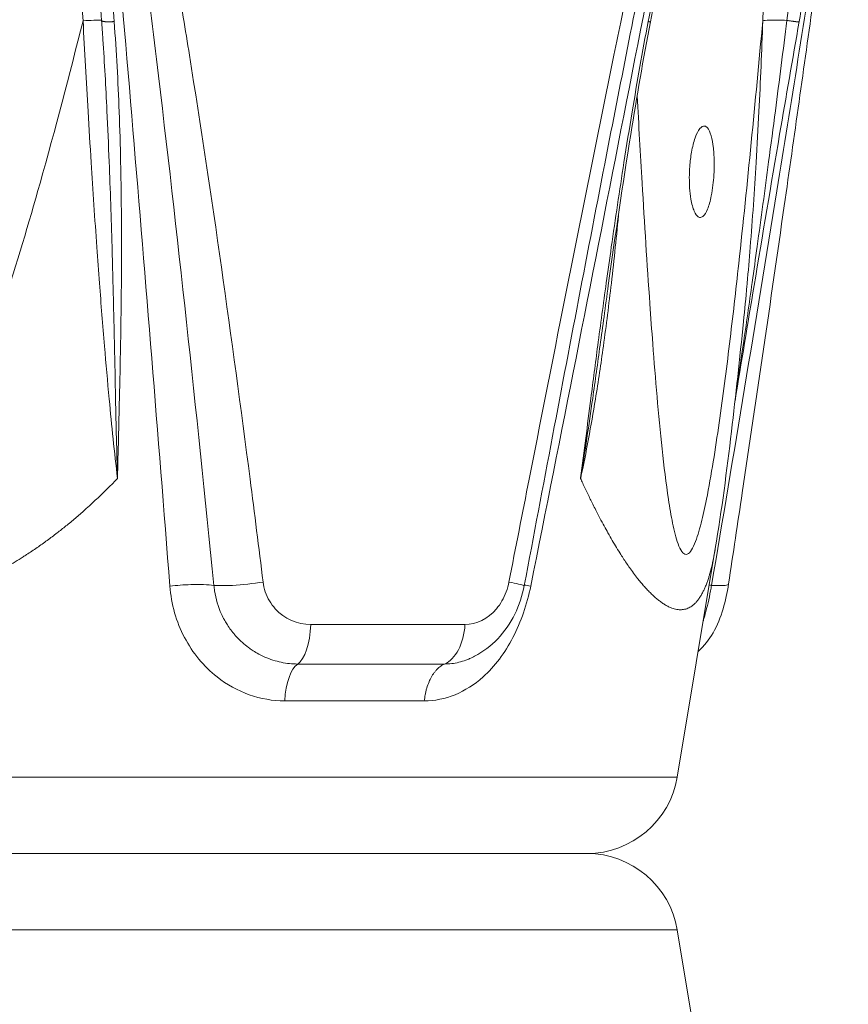
# Model space of a CAD drawing. Units: millimetres. Extents: x 25207 to 48374, y 5915 to 23329.
# Drawn here: x 30360 to 30432, y 6992 to 7078 of the extents above; entities that cross this region are included whole.
import ezdxf

# ---------------------------------------------------------------- set-up
doc = ezdxf.new("R2010")
doc.units = ezdxf.units.MM
doc.header["$MEASUREMENT"] = 0
doc.styles.get("Standard").update_dxf_attribs({"font": 'arial.ttf'})
doc.dimstyles.get("Standard").update_dxf_attribs({"dimtxt": 0.18, "dimasz": 0.18, "dimexe": 0.18, "dimexo": 0.0625, "dimgap": 0.09, "dimtad": 0, "dimtih": 1, "dimtoh": 1, "dimdec": 4, "dimzin": 0, "dimdsep": 46, "dimtxsty": 'Standard', "dimcen": 0.09, "dimadec": 0, "dimazin": 0, "dimtfac": 1, "dimtdec": 4, "dimtofl": 0, "dimtmove": 0, "dimatfit": 3, "dimfxl": 1, "dimtolj": 1, "dimtzin": 0, "dimarcsym": 0})

# ---------------------------------------------------------------- blocks, each defined once
blk = doc.blocks.new('*D8')
at = {"color": 0, "lineweight": -2, "transparency": 16777216}
for p, q in [((26016.612, 10955.164), (26016.612, 10956.344)), ((26196.612, 10956.164), (35249.232, 10956.164)), ((35429.232, 10955.164), (35429.232, 10956.344))]:
    blk.add_line(p, q, dxfattribs=at)
at = {"color": 0, "transparency": 16777216}
for points in [[(26196.612, 10986.164), (26196.612, 10926.164), (26016.612, 10956.164)], [(35249.232, 10986.164), (35249.232, 10926.164), (35429.232, 10956.164)]]:
    blk.add_solid(points, dxfattribs=at)
at = {"layer": 'Defpoints', "color": 0, "transparency": 16777216}
for p in [(35429.232, 10956.164), (26016.612, 6278.147), (35429.232, 6263.145)]:
    blk.add_point(p, dxfattribs=at)
at = {"color": 0, "transparency": 16777216, "insert": (30722.922, 11159.336), "char_height": 300, "attachment_point": 5}
blk.add_mtext('\\A1;945', dxfattribs=at)
blk = doc.blocks.new('*D9')
at = {"color": 0, "lineweight": -2, "transparency": 16777216}
for p, q in [((25607.917, 10615.003), (25606.737, 10615.003)), ((25606.917, 6183.451), (25606.917, 10435.003)), ((25607.917, 6003.451), (25606.737, 6003.451))]:
    blk.add_line(p, q, dxfattribs=at)
at = {"color": 0, "transparency": 16777216}
for points in [[(25576.917, 10435.003), (25636.917, 10435.003), (25606.917, 10615.003)], [(25576.917, 6183.451), (25636.917, 6183.451), (25606.917, 6003.451)]]:
    blk.add_solid(points, dxfattribs=at)
at = {"layer": 'Defpoints', "color": 0, "transparency": 16777216}
for p in [(25606.917, 10615.003), (32156.738, 10615.003), (31229.611, 6003.451)]:
    blk.add_point(p, dxfattribs=at)
at = {"color": 0, "transparency": 16777216, "insert": (25404.359, 8309.227), "char_height": 300, "attachment_point": 5, "rotation": 90}
blk.add_mtext('\\A1;455', dxfattribs=at)
blk = doc.blocks.new('*D21')
at = {"color": 0, "lineweight": -2, "transparency": 16777216}
for p, q in [((35902.947, 7982.503), (35904.127, 7982.503)), ((35903.947, 7882.503), (35903.947, 6125.497)), ((35902.947, 6025.497), (35904.127, 6025.497))]:
    blk.add_line(p, q, dxfattribs=at)
at = {"color": 0, "transparency": 16777216}
for points in [[(35887.28, 7882.503), (35920.613, 7882.503), (35903.947, 7982.503)], [(35887.28, 6125.497), (35920.613, 6125.497), (35903.947, 6025.497)]]:
    blk.add_solid(points, dxfattribs=at)
at = {"layer": 'Defpoints', "color": 0, "transparency": 16777216}
for p in [(27763.611, 7982.503), (31631.611, 6025.497), (35903.947, 6025.497)]:
    blk.add_point(p, dxfattribs=at)
at = {"color": 0, "transparency": 16777216, "insert": (35751.832, 7004), "char_height": 200, "width": 454.79673, "attachment_point": 5, "rotation": 90}
blk.add_mtext('\\A1;200', dxfattribs=at)

msp = doc.modelspace()

# ---------------------------------------------------------------- linework, layer by layer
at = {"color": 0, "linetype": 'Continuous', "lineweight": 18, "extrusion": (0, 1, -2.22045e-16)}
for p, q in [((30417.34729, 7012.21317), (30420.67642, 7032.18792)), ((30385.29006, 7025.54534), (30398.77964, 7025.54534)), ((30384.14495, 7022.09427), (30396.99243, 7022.09427)), ((30383.01173, 7018.87077), (30395.22377, 7018.87077)), ((30337.45979, 7012.21317), (30417.34729, 7012.21317)), ((30313.01018, 7005.52836), (30409.45614, 7005.52836)), ((30409.45614, 7005.52836), (30319.22291, 7005.52836)), ((30417.34729, 6998.84355), (30312.3484, 6998.84355)), ((30417.34729, 6998.84355), (30420.67642, 6978.8688))]:
    msp.add_line(p, q, dxfattribs=at)
at = {"color": 0, "linetype": 'Continuous', "lineweight": 18, "extrusion": (0, -2.22045e-16, -1)}
for centre, start, end in [((-30409.45614, 7013.52836), 189.4623222, 270), ((-30409.45614, 6997.52836), 90, 170.5376778)]:
    msp.add_arc(centre, 8, start, end, dxfattribs=at)
at = {"color": 0, "linetype": 'Continuous', "lineweight": 18, "extrusion": (-9.24446e-33, -2.22045e-16, -1)}
msp.add_ellipse((30234.9858, 7548.81597), major_axis=(-226.036, 3327.00285), ratio=0.02975494, start_param=1.70971179, end_param=1.71470782, dxfattribs=at)
at = {"color": 0, "linetype": 'Continuous', "lineweight": 18}
for centre, major_axis, ratio, start_param, end_param in [((30307.16672, 7548.74687), (89.10253, 3326.75104), 0.03951765, -1.7116179, -1.70662148), ((30413.78986, 7065.41643), (0.19962, 3.995), 0.27085444, 0.01707122, 0.01720783), ((30413.78986, 7065.41641), (0.1996, 3.99501), 0.27085624, -2.39695444, -2.39682909), ((30384.51337, 7018.21317), (0, 4), 0.38058658, 0.24443018, 1.40564756)]:
    msp.add_ellipse(centre, major_axis=major_axis, ratio=ratio, start_param=start_param, end_param=end_param, dxfattribs=at)
at = {"color": 0, "linetype": 'Continuous', "lineweight": 18, "extrusion": (7.17465e-43, -2.22045e-16, -1)}
for centre, ratio, end_param in [((30383.77654, 7025.97537), 0.38058638, -0.24443063), ((30396.41743, 7025.97537), 0.59399498, -0.24443081)]:
    msp.add_ellipse(centre, major_axis=(0, -4), ratio=ratio, start_param=-1.4630792, end_param=end_param, dxfattribs=at)
at = {"color": 0, "linetype": 'Continuous', "lineweight": 18}
for points in [[(30372.96642, 7028.89798), (30370.88855, 7055.47455), (30368.64996, 7082.08046), (30366.30747, 7108.70301)], [(30404.52948, 7028.89798), (30409.83363, 7055.47455), (30415.05404, 7082.08046), (30420.21351, 7108.70301)], [(30366.9964, 7078.35094), (30366.81231, 7080.80142), (30366.56882, 7083.24747), (30366.2398, 7085.68098)], [(30416.50286, 7085.59731), (30415.95767, 7083.15469), (30415.45885, 7080.69942), (30414.99471, 7078.24033)], [(30429.31717, 7085.63916), (30428.87723, 7083.18703), (30428.44001, 7080.72211), (30428.00733, 7078.25336)], [(30367.11211, 7076.70461), (30367.07611, 7077.25343), (30367.03764, 7077.80204), (30366.99645, 7078.35037)], [(30413.46877, 7078.3325), (30413.46954, 7078.33237), (30413.47033, 7078.33223), (30413.47111, 7078.3321)], [(30413.79064, 7072.67124), (30413.79064, 7072.67123), (30413.79064, 7072.67122), (30413.79064, 7072.67121)], [(30412.55527, 7065.09713), (30412.55526, 7065.097), (30412.55524, 7065.09686), (30412.55523, 7065.09673)], [(30403.9735, 7028.99255), (30404.12558, 7028.96835), (30404.31257, 7028.93656), (30404.52948, 7028.89798)], [(30419.87584, 7029.0139), (30419.87519, 7029.01396), (30419.87454, 7029.01402), (30419.87388, 7029.01408)], [(30420.34613, 7028.96543), (30420.27642, 7028.97352), (30420.2087, 7028.98103), (30420.14309, 7028.98794)]]:
    msp.add_open_spline(points, degree=3, dxfattribs=at)
for points, knots in [([(30376.81579, 7028.96544), (30375.27972, 7044.3039), (30372.82366, 7067.31219), (30369.66491, 7092.18927), (30367.98755, 7102.61449), (30367.33261, 7105.88166), (30366.93063, 7107.46579), (30366.67386, 7108.20885), (30366.48951, 7108.57514), (30366.369, 7108.6968), (30366.30747, 7108.70301)], [-8.21227887, -8.21227887, -8.21227887, -8.21227887, -3.51954809, -1.1731827, -0.58659135, -0.29329567, -0.14664784, -0.07332392, -0.03666196, 0, 0, 0, 0]), ([(30366.72443, 7108.75893), (30366.80346, 7108.69651), (30366.87311, 7108.62499), (30367.10045, 7108.36344), (30367.2344, 7108.15581), (30367.60136, 7107.51711), (30367.79947, 7107.07024), (30368.34774, 7105.71316), (30368.65181, 7104.78652), (30369.49022, 7101.98864), (30369.95078, 7100.09949), (30371.87337, 7091.72389), (30373.05819, 7085.18583), (30374.32262, 7077.52747), (30374.50228, 7076.42089), (30376.65891, 7062.98084), (30378.38486, 7050.62425), (30380.36936, 7035.26039), (30380.74906, 7032.26055), (30381.12252, 7029.26046)], [0.04390445, 0.04390445, 0.04390445, 0.04390445, 0.07332392, 0.07332392, 0.14664784, 0.14664784, 0.29329567, 0.29329567, 0.58659135, 0.58659135, 1.1731827, 1.1731827, 3.18063765, 3.18063765, 3.51954809, 3.51954809, 7.29615087, 7.29615087, 8.21227887, 8.21227887, 8.21227887, 8.21227887]), ([(30419.98229, 7108.75893), (30419.93041, 7108.69651), (30419.88306, 7108.62499), (30419.72564, 7108.36344), (30419.62747, 7108.15581), (30419.35139, 7107.51711), (30419.19186, 7107.07024), (30418.73766, 7105.71316), (30418.46725, 7104.78652), (30417.69526, 7101.98864), (30417.23281, 7100.09949), (30415.24229, 7091.72389), (30413.84513, 7085.18583), (30412.26302, 7077.52747), (30412.03566, 7076.42089), (30409.2821, 7062.98084), (30406.83154, 7050.62425), (30403.80363, 7035.26039), (30403.21322, 7032.26055), (30402.62248, 7029.26046)], [0.04390445, 0.04390445, 0.04390445, 0.04390445, 0.07332392, 0.07332392, 0.14664784, 0.14664784, 0.29329567, 0.29329567, 0.58659135, 0.58659135, 1.1731827, 1.1731827, 3.18063765, 3.18063765, 3.51954809, 3.51954809, 7.29615087, 7.29615087, 8.21227887, 8.21227887, 8.21227887, 8.21227887]), ([(30413.24196, 7077.19484), (30414.61929, 7084.10854), (30416.3975, 7092.92619), (30418.49763, 7102.61449), (30419.27682, 7105.88166), (30419.70244, 7107.46579), (30419.94131, 7108.20885), (30420.09247, 7108.57514), (30420.17705, 7108.6968), (30420.21351, 7108.70301)], [-3.2914983, -3.2914983, -3.2914983, -3.2914983, -1.1731827, -0.58659135, -0.29329567, -0.14664784, -0.07332392, -0.03666196, 0, 0, 0, 0]), ([(30432.04586, 7100.41525), (30432.02485, 7100.26259), (30432.00384, 7100.10987), (30431.6388, 7097.45545), (30431.29367, 7094.9372), (30430.39486, 7088.40139), (30429.83832, 7084.37351), (30428.43157, 7074.28648), (30427.57452, 7068.21787), (30425.50612, 7053.79473), (30424.2825, 7045.43508), (30422.63425, 7034.41288), (30422.23373, 7031.75246), (30421.83046, 7029.09189)], [8.46716537, 8.46716537, 8.46716537, 8.46716537, 8.94185828, 8.94185828, 16.71463363, 16.71463363, 29.07772846, 29.07772846, 47.64664889, 47.64664889, 73.1860646, 73.1860646, 81.31058587, 81.31058587, 81.31058587, 81.31058587]), ([(30420.3461, 7028.96544), (30422.2959, 7040.46928), (30425.4672, 7059.64519), (30429.11168, 7082.48818), (30430.88548, 7093.80695), (30431.45827, 7097.47063)], [-8.21227887, -8.21227887, -8.21227887, -8.21227887, -4.69273078, -2.34636539, -1.214781, -1.214781, -1.214781, -1.214781]), ([(30368.09438, 7078.26132), (30368.00732, 7079.3986), (30367.78891, 7081.86637), (30367.50016, 7084.32665), (30367.31827, 7085.65069)], [-0.754443919, -0.754443919, -0.754443919, -0.754443919, -0.40711034, 0, 0, 0, 0]), ([(30414.7998, 7078.26132), (30415.01554, 7079.3986), (30415.50108, 7081.86637), (30416.02625, 7084.32665), (30416.32388, 7085.65069)], [-0.754443919, -0.754443919, -0.754443919, -0.754443919, -0.40711034, 0, 0, 0, 0]), ([(30426.94464, 7078.36456), (30427.08978, 7079.50333), (30427.40648, 7081.97607), (30427.72558, 7084.44286), (30427.89837, 7085.77147)], [0, 0, 0, 0, 0.347177467, 0.754443919, 0.754443919, 0.754443919, 0.754443919]), ([(30365.37423, 7078.32914), (30364.1815, 7073.5873), (30362.00937, 7065.30308), (30359.21975, 7055.90773), (30357.14276, 7049.69662), (30355.59666, 7045.45602), (30353.68135, 7040.86875), (30351.97691, 7037.54411), (30350.59127, 7035.42464), (30349.56168, 7034.06265), (30348.3565, 7032.80149), (30346.77787, 7031.86893), (30345.35354, 7031.5727), (30343.9251, 7031.86952), (30342.34061, 7032.81008), (30340.80147, 7034.37591), (30338.36609, 7037.88113), (30335.83404, 7043.14327), (30333.151, 7050.06841), (30329.23741, 7061.78092), (30326.63971, 7071.2051), (30324.75901, 7078.32914)], [-11.76663062, -11.76663062, -11.76663062, -11.76663062, -10.30874652, -9.21533344, -8.85086242, -8.36490105, -7.87893968, -7.39297832, -7.27148797, -7.14999763, -6.90701695, -6.78552661, -6.66403626, -6.54254592, -6.42105558, -6.1780749, -5.93509421, -5.20615216, -4.47721011, -3.74826806, -1.56144191, -1.56144191, -1.56144191, -1.56144191]), ([(30366.99461, 7078.37467), (30366.98064, 7078.37929), (30366.94524, 7078.38248), (30366.8882, 7078.38406), (30366.79553, 7078.38661), (30366.64612, 7078.38489), (30366.45506, 7078.3792), (30366.40774, 7078.37779), (30366.35783, 7078.37614), (30366.30556, 7078.37425), (30366.04125, 7078.36468), (30365.71644, 7078.34895), (30365.37423, 7078.32914)], [0.53068241, 0.53068241, 0.53068241, 0.53068241, 0.78786297, 0.78786297, 0.78786297, 1.20566897, 1.20566897, 1.20566897, 1.30914677, 1.30914677, 1.30914677, 1.83237799, 1.83237799, 1.83237799, 1.83237799]), ([(30365.37423, 7078.32914), (30365.51075, 7075.68697), (30365.65564, 7073.04583), (30365.89716, 7068.91933), (30365.9873, 7067.4322), (30366.23643, 7063.47209), (30366.40127, 7061.00106), (30366.65244, 7057.48302), (30366.72959, 7056.43204), (30366.94779, 7053.54818), (30367.09351, 7051.71668), (30367.3788, 7048.34044), (30367.51593, 7046.79416), (30367.87961, 7042.92745), (30368.11668, 7040.61309), (30368.38347, 7038.31727)], [0, 0, 0, 0, 0.79728383, 0.79728383, 1.24689322, 1.24689322, 1.99546548, 1.99546548, 2.31474621, 2.31474621, 2.87247431, 2.87247431, 3.34566743, 3.34566743, 4.06006794, 4.06006794, 4.06006794, 4.06006794]), ([(30368.09438, 7078.26132), (30368.06009, 7078.25821), (30368.02523, 7078.25538), (30367.99008, 7078.25286), (30367.95422, 7078.25029), (30367.91805, 7078.24804), (30367.88188, 7078.24613), (30367.84507, 7078.24419), (30367.80826, 7078.24261), (30367.77181, 7078.2414), (30367.73494, 7078.24019), (30367.69842, 7078.23936), (30367.66262, 7078.23892), (30367.62705, 7078.23849), (30367.59219, 7078.23845), (30367.55835, 7078.2388), (30367.52531, 7078.23915), (30367.49324, 7078.23987), (30367.46244, 7078.24095), (30367.43926, 7078.24177), (30367.41679, 7078.2428), (30367.39513, 7078.24402), (30367.36543, 7078.2457), (30367.33727, 7078.24776), (30367.3108, 7078.25014), (30367.30752, 7078.25044), (30367.30427, 7078.25074), (30367.30104, 7078.25104), (30367.27572, 7078.25344), (30367.25139, 7078.25619), (30367.22834, 7078.2593), (30367.20495, 7078.26245), (30367.18288, 7078.26596), (30367.1624, 7078.26981), (30367.1417, 7078.27371), (30367.12262, 7078.27795), (30367.10543, 7078.28252), (30367.09917, 7078.28419), (30367.09316, 7078.28589), (30367.08742, 7078.28764), (30367.07171, 7078.29241), (30367.05795, 7078.29749), (30367.04623, 7078.30283), (30367.03449, 7078.30817), (30367.0248, 7078.31377), (30367.0172, 7078.31957), (30367.00967, 7078.32531), (30367.00418, 7078.33124), (30367.00073, 7078.33731), (30366.99819, 7078.34179), (30366.99675, 7078.34634), (30366.9964, 7078.35094)], [0, 0, 0, 0, 0.10700479, 0.10700479, 0.10700479, 0.21616643, 0.21616643, 0.21616643, 0.32729937, 0.32729937, 0.32729937, 0.4397097, 0.4397097, 0.4397097, 0.55139415, 0.55139415, 0.55139415, 0.66047463, 0.66047463, 0.66047463, 0.74258027, 0.74258027, 0.74258027, 0.85518733, 0.85518733, 0.85518733, 0.86912561, 0.86912561, 0.86912561, 0.97853926, 0.97853926, 0.97853926, 1.08952022, 1.08952022, 1.08952022, 1.20169639, 1.20169639, 1.20169639, 1.24254658, 1.24254658, 1.24254658, 1.35414068, 1.35414068, 1.35414068, 1.46592443, 1.46592443, 1.46592443, 1.5766051, 1.5766051, 1.5766051, 1.65833544, 1.65833544, 1.65833544, 1.65833544]), ([(30413.83999, 7071.76919), (30413.9799, 7069.22155), (30414.32529, 7063.13469), (30414.77961, 7055.90773), (30415.22979, 7049.69662), (30415.57075, 7045.45602), (30416.00463, 7040.86875), (30416.40537, 7037.54411), (30416.74356, 7035.42464), (30416.99953, 7034.06265), (30417.30655, 7032.80149), (30417.72529, 7031.86893), (30418.11586, 7031.5727), (30418.52152, 7031.86952), (30418.98579, 7032.81008), (30419.4518, 7034.37591), (30420.21208, 7037.88113), (30421.03668, 7043.14327), (30421.93442, 7050.06841), (30423.26842, 7061.78092), (30424.17222, 7071.2051), (30424.82461, 7078.32914)], [-11.09369091, -11.09369091, -11.09369091, -11.09369091, -10.30874652, -9.21533344, -8.85086242, -8.36490105, -7.87893968, -7.39297832, -7.27148797, -7.14999763, -6.90701695, -6.78552661, -6.66403626, -6.54254592, -6.42105558, -6.1780749, -5.93509421, -5.20615216, -4.47721011, -3.74826806, -1.56144191, -1.56144191, -1.56144191, -1.56144191]), ([(30422.46632, 7045.68685), (30422.68535, 7047.1095), (30422.89909, 7048.53253), (30423.37857, 7051.78696), (30423.79255, 7054.66863), (30424.53815, 7060.01825), (30425.21328, 7065.02146), (30426.07975, 7071.61198), (30426.60938, 7075.73265), (30426.94464, 7078.36456)], [-3.30637125, -3.30637125, -3.30637125, -3.30637125, -2.87476559, -2.87476559, -2.3193869, -2.00090002, -1.25251528, -0.80179589, 0, 0, 0, 0]), ([(30423.14237, 7052.03003), (30423.24863, 7053.07314), (30423.34868, 7054.11754), (30423.44989, 7055.23589), (30423.45648, 7055.30902), (30423.55729, 7056.43204), (30423.64607, 7057.48302), (30423.92667, 7061.00077), (30424.09673, 7063.47152), (30424.33469, 7067.43124), (30424.4162, 7068.91829), (30424.62289, 7073.04508), (30424.73314, 7075.6866), (30424.82461, 7078.32914)], [1.0272583, 1.0272583, 1.0272583, 1.0272583, 1.34515834, 1.34515834, 1.36739925, 1.36739925, 1.68668001, 1.68668001, 2.43516472, 2.43516472, 2.88474844, 2.88474844, 3.6821458, 3.6821458, 3.6821458, 3.6821458]), ([(30426.94464, 7078.36456), (30426.66709, 7078.37488), (30426.1035, 7078.38825), (30425.25291, 7078.38247), (30424.90202, 7078.35287), (30424.82461, 7078.32914)], [0.37005696, 0.37005696, 0.37005696, 0.37005696, 0.78786297, 1.20566897, 1.83237799, 1.83237799, 1.83237799, 1.83237799]), ([(30426.94464, 7078.36456), (30426.97888, 7078.35838), (30427.01367, 7078.35225), (30427.08466, 7078.34003), (30427.12088, 7078.33394), (30427.19352, 7078.32205), (30427.22995, 7078.31624), (30427.30196, 7078.30509), (30427.33754, 7078.29974), (30427.389, 7078.29226), (30427.40546, 7078.2899), (30427.45584, 7078.28282), (30427.48906, 7078.27834), (30427.55284, 7078.27008), (30427.58343, 7078.2663), (30427.64114, 7078.25953), (30427.66832, 7078.25652), (30427.70355, 7078.25288), (30427.71293, 7078.25193), (30427.74729, 7078.24858), (30427.77142, 7078.24644), (30427.79691, 7078.24444), (30427.79971, 7078.24423), (30427.8241, 7078.24239), (30427.84432, 7078.24112), (30427.88193, 7078.2393), (30427.89925, 7078.23876), (30427.93042, 7078.23846), (30427.94424, 7078.23871), (30427.96782, 7078.23999), (30427.97761, 7078.24102), (30427.99301, 7078.2438), (30427.99868, 7078.24555), (30428.0053, 7078.24933), (30428.00695, 7078.25124), (30428.00733, 7078.25336)], [0, 0, 0, 0, 0.10798777, 0.10798777, 0.21876269, 0.21876269, 0.33056461, 0.33056461, 0.4423326, 0.4423326, 0.49570071, 0.49570071, 0.60783901, 0.60783901, 0.71917994, 0.71917994, 0.82825324, 0.82825324, 0.86912645, 0.86912645, 0.98167196, 0.98167196, 0.9956591, 0.9956591, 1.10473374, 1.10473374, 1.21584161, 1.21584161, 1.32815611, 1.32815611, 1.43974338, 1.43974338, 1.54974256, 1.54974256, 1.6382747, 1.6382747, 1.6382747, 1.6382747]), ([(30368.38349, 7038.31727), (30368.3838, 7038.33038), (30368.3841, 7038.34349), (30368.43864, 7040.66984), (30368.50157, 7042.98315), (30368.59358, 7046.84183), (30368.62689, 7048.38719), (30368.68669, 7051.75862), (30368.71096, 7053.5846), (30368.73183, 7056.45768), (30368.73583, 7057.50479), (30368.7357, 7061.0125), (30368.71334, 7063.47281), (30368.6296, 7067.4129), (30368.58727, 7068.89342), (30368.43401, 7073.00572), (30368.29531, 7075.63635), (30368.09438, 7078.26132)], [-0.00398768, -0.00398768, -0.00398768, -0.00398768, 0, 0, 0.70354952, 0.70354952, 1.17354186, 1.17354186, 1.72892055, 1.72892055, 2.04740743, 2.04740743, 2.79587999, 2.79587999, 3.2466254, 3.2466254, 4.04830745, 4.04830745, 4.04830745, 4.04830745]), ([(30408.8928, 7038.31727), (30408.89449, 7038.33038), (30408.89618, 7038.34349), (30409.19641, 7040.66984), (30409.48956, 7042.98315), (30409.98658, 7046.84183), (30410.18783, 7048.38719), (30410.63485, 7051.75862), (30410.88201, 7053.5846), (30411.2816, 7056.45768), (30411.42947, 7057.50479), (30411.93316, 7061.0125), (30412.30021, 7063.47281), (30412.91727, 7067.4129), (30413.15576, 7068.89342), (30413.83972, 7073.00572), (30414.30185, 7075.63635), (30414.7998, 7078.26132)], [-0.00398768, -0.00398768, -0.00398768, -0.00398768, 0, 0, 0.70354952, 0.70354952, 1.17354186, 1.17354186, 1.72892055, 1.72892055, 2.04740743, 2.04740743, 2.79587999, 2.79587999, 3.2466254, 3.2466254, 4.04830745, 4.04830745, 4.04830745, 4.04830745]), ([(30414.99473, 7078.24032), (30414.37634, 7074.96501), (30413.81281, 7071.68089), (30412.57342, 7063.99933), (30411.92569, 7059.59802), (30411.18905, 7054.28403), (30411.06413, 7053.37094), (30410.94064, 7052.45781)], [0, 0, 0, 0, 10.00288685, 10.00288685, 23.38892592, 23.38892592, 26.16611729, 26.16611729, 26.16611729, 26.16611729]), ([(30414.7998, 7078.26132), (30414.82013, 7078.25821), (30414.83919, 7078.25538), (30414.8568, 7078.25286), (30414.87477, 7078.25029), (30414.89122, 7078.24804), (30414.90599, 7078.24613), (30414.92102, 7078.24419), (30414.93429, 7078.24261), (30414.94568, 7078.2414), (30414.95719, 7078.24019), (30414.96676, 7078.23936), (30414.97428, 7078.23892), (30414.98176, 7078.23849), (30414.98722, 7078.23845), (30414.9906, 7078.2388), (30414.99322, 7078.23908), (30414.99459, 7078.23958), (30414.99473, 7078.24032)], [0, 0, 0, 0, 0.107004786, 0.107004786, 0.107004786, 0.216166431, 0.216166431, 0.216166431, 0.327299367, 0.327299367, 0.327299367, 0.439709703, 0.439709703, 0.439709703, 0.551394153, 0.551394153, 0.551394153, 0.637755242, 0.637755242, 0.637755242, 0.637755242]), ([(30428.00734, 7078.25333), (30427.4333, 7074.97801), (30426.86575, 7071.69404), (30425.55008, 7064.00096), (30424.80623, 7059.58807), (30423.51028, 7051.82284), (30422.95553, 7048.46981), (30422.40214, 7045.11678)], [0, 0, 0, 0, 10.00290349, 10.00290349, 23.42390536, 23.42390536, 33.62152807, 33.62152807, 33.62152807, 33.62152807]), ([(30367.11211, 7076.70461), (30367.24855, 7074.62431), (30367.44514, 7071.05768), (30367.70626, 7065.02212), (30367.87003, 7060.01854), (30368.01313, 7054.66863), (30368.07883, 7051.78696), (30368.15205, 7048.40597), (30368.18408, 7046.8564), (30368.21667, 7045.30731)], [-3.87981901, -3.87981901, -3.87981901, -3.87981901, -3.2466254, -2.79587999, -2.04740743, -1.72892055, -1.17354186, -1.17354186, -0.70355333, -0.70355333, -0.70355333, -0.70355333]), ([(30413.24196, 7077.19484), (30412.59179, 7073.93121), (30411.94959, 7070.66463), (30409.66361, 7058.94767), (30408.04698, 7050.48753), (30405.61332, 7037.66646), (30404.789, 7033.30761), (30403.96515, 7028.9484)], [0, 0, 0, 0, 10.00020297, 10.00020297, 35.85297128, 35.85297128, 49.16457526, 49.16457526, 49.16457526, 49.16457526]), ([(30419.29957, 7061.13919), (30419.39744, 7061.11995), (30419.49703, 7061.15105), (30419.73682, 7061.34857), (30419.87314, 7061.56563), (30420.12242, 7062.17783), (30420.2328, 7062.568), (30420.38246, 7063.31435), (30420.4325, 7063.63308), (30420.50674, 7064.25669), (30420.53321, 7064.55598), (30420.57162, 7065.20354), (30420.58085, 7065.55006), (30420.57549, 7066.3522), (30420.55108, 7066.79542), (30420.45945, 7067.61484), (30420.39162, 7067.98157), (30420.21533, 7068.59082), (30420.10703, 7068.82288), (30419.91028, 7069.05183), (30419.83095, 7069.10412), (30419.74869, 7069.12052), (30419.60931, 7069.14832), (30419.46365, 7069.07266), (30419.17588, 7068.72173), (30419.03668, 7068.44839), (30418.7873, 7067.74051), (30418.67948, 7067.31358), (30418.52653, 7066.44687), (30418.47464, 7066.02888), (30418.4175, 7065.27515), (30418.40418, 7064.94701), (30418.40083, 7064.31968), (30418.40935, 7064.02208), (30418.45066, 7063.37842), (30418.48875, 7063.04195), (30418.61266, 7062.31081), (30418.71013, 7061.95279), (30418.93274, 7061.43624), (30419.0531, 7061.26824), (30419.21992, 7061.1633), (30419.2596, 7061.14705), (30419.29957, 7061.13919)], [1.26010261, 1.26010261, 1.26010261, 1.26010261, 1.37047505, 1.37047505, 1.52877654, 1.52877654, 1.68806457, 1.68806457, 1.79270981, 1.79270981, 1.88378802, 1.88378802, 1.98760688, 1.98760688, 2.12915051, 2.12915051, 2.27526742, 2.27526742, 2.42669257, 2.42669257, 2.51971986, 2.51971986, 2.51971986, 2.67733952, 2.67733952, 2.83617264, 2.83617264, 2.99433162, 2.99433162, 3.12408838, 3.12408838, 3.22225679, 3.22225679, 3.31399212, 3.31399212, 3.42847099, 3.42847099, 3.58809114, 3.58809114, 3.73476126, 3.73476126, 3.77982246, 3.77982246, 3.77982246, 3.77982246]), ([(30412.24558, 7061.68648), (30412.14508, 7060.63516), (30412.03982, 7059.58459), (30411.81872, 7057.48302), (30411.70281, 7056.43204), (30411.36836, 7053.54818), (30411.13786, 7051.71668), (30410.67068, 7048.34044), (30410.44027, 7046.79416), (30409.8114, 7042.92745), (30409.38779, 7040.61309), (30408.89281, 7038.31727)], [1.67684478, 1.67684478, 1.67684478, 1.67684478, 1.99546548, 1.99546548, 2.31474621, 2.31474621, 2.87247431, 2.87247431, 3.34566743, 3.34566743, 4.06006794, 4.06006794, 4.06006794, 4.06006794]), ([(30410.94064, 7052.45781), (30410.82783, 7051.62375), (30410.71433, 7050.7897), (30410.38715, 7048.40597), (30410.17113, 7046.8564), (30409.94933, 7045.30731)], [-1.426477398, -1.426477398, -1.426477398, -1.426477398, -1.173541864, -1.173541864, -0.703553333, -0.703553333, -0.703553333, -0.703553333]), ([(30423.14157, 7052.03009), (30422.81438, 7048.81182), (30422.46878, 7045.60448), (30421.67952, 7038.99091), (30421.23623, 7035.53807), (30420.67525, 7032.20202)], [0, 0, 0, 0, 10.00186638, 10.00186638, 20.82125464, 20.82125464, 20.82125464, 20.82125464]), ([(30368.21667, 7045.30731), (30368.21667, 7045.30726), (30368.21667, 7045.30721), (30368.26546, 7042.98835), (30368.31595, 7040.67036), (30368.38273, 7038.34349), (30368.3831, 7038.33038), (30368.38348, 7038.31727)], [-0.703553333, -0.703553333, -0.703553333, -0.703553333, -0.703549517, -0.703549517, 0, 0, 0.003987468, 0.003987468, 0.003987468, 0.003987468]), ([(30409.94933, 7045.30731), (30409.94932, 7045.30726), (30409.94932, 7045.30721), (30409.6173, 7042.98835), (30409.27227, 7040.67036), (30408.89703, 7038.34349), (30408.89492, 7038.33038), (30408.8928, 7038.31727)], [-0.703553333, -0.703553333, -0.703553333, -0.703553333, -0.703549517, -0.703549517, 0, 0, 0.003987468, 0.003987468, 0.003987468, 0.003987468]), ([(30336.29059, 7028.76574), (30336.5304, 7028.66327), (30336.77676, 7028.5626), (30337.03032, 7028.46403), (30337.27946, 7028.36718), (30337.53554, 7028.27235), (30337.79919, 7028.17984), (30338.05601, 7028.08971), (30338.32001, 7028.00178), (30338.59175, 7027.91628), (30338.74977, 7027.86656), (30338.9104, 7027.81766), (30339.07376, 7027.76964), (30339.32471, 7027.69587), (30339.58209, 7027.62417), (30339.84661, 7027.5555), (30340.10658, 7027.488), (30340.37345, 7027.42344), (30340.64787, 7027.3627), (30340.91518, 7027.30353), (30341.18966, 7027.24799), (30341.47192, 7027.19692), (30341.6487, 7027.16493), (30341.82853, 7027.13469), (30342.01155, 7027.1064), (30342.24601, 7027.07016), (30342.48571, 7027.03714), (30342.7296, 7027.00764), (30342.96725, 7026.9789), (30343.20886, 7026.9535), (30343.45346, 7026.93172), (30343.69574, 7026.91015), (30343.94094, 7026.89213), (30344.1881, 7026.87795), (30344.43324, 7026.86389), (30344.68032, 7026.85361), (30344.92839, 7026.84738), (30345.11286, 7026.84275), (30345.29788, 7026.84037), (30345.48306, 7026.84036), (30345.73333, 7026.84034), (30345.9839, 7026.84464), (30346.23378, 7026.85296), (30346.48573, 7026.86135), (30346.73699, 7026.87382), (30346.98657, 7026.89008), (30347.23825, 7026.90647), (30347.48821, 7026.92671), (30347.73545, 7026.9505), (30347.98789, 7026.97479), (30348.23748, 7027.00277), (30348.48314, 7027.03414), (30348.65517, 7027.0561), (30348.82527, 7027.07973), (30348.99307, 7027.10491), (30349.30511, 7027.15174), (30349.6092, 7027.20391), (30349.90576, 7027.26054), (30350.20715, 7027.3181), (30350.50075, 7027.38026), (30350.78702, 7027.44609), (30351.08046, 7027.51357), (30351.36619, 7027.5849), (30351.6447, 7027.65907), (30351.7744, 7027.69361), (30351.90253, 7027.72876), (30352.02914, 7027.76443), (30352.31099, 7027.84382), (30352.58532, 7027.92573), (30352.85273, 7028.00991), (30353.12561, 7028.09582), (30353.39127, 7028.18409), (30353.65033, 7028.27445), (30353.91479, 7028.3667), (30354.17236, 7028.46113), (30354.42369, 7028.55744), (30354.68284, 7028.65675), (30354.93536, 7028.75806), (30355.18196, 7028.86103), (30355.43305, 7028.96587), (30355.678, 7029.07244), (30355.9176, 7029.18036), (30356.16315, 7029.29097), (30356.40308, 7029.40301), (30356.63821, 7029.51608), (30356.68244, 7029.53735), (30356.7265, 7029.55866), (30356.77039, 7029.58), (30357.0883, 7029.73454), (30357.39756, 7029.89091), (30357.69857, 7030.04889), (30358.00585, 7030.21017), (30358.30453, 7030.37313), (30358.59501, 7030.53756), (30358.63135, 7030.55812), (30358.66755, 7030.57871), (30358.70363, 7030.59933), (30358.94932, 7030.73969), (30359.1891, 7030.8811), (30359.4238, 7031.02334), (30359.66453, 7031.16923), (30359.89992, 7031.316), (30360.13088, 7031.46343), (30360.23114, 7031.52743), (30360.33056, 7031.59155), (30360.42923, 7031.65577), (30360.74412, 7031.86074), (30361.05129, 7032.06675), (30361.35131, 7032.27375), (30361.65253, 7032.48157), (30361.94653, 7032.69039), (30362.2339, 7032.90013), (30362.52896, 7033.11549), (30362.81702, 7033.33183), (30363.09871, 7033.54907), (30363.36244, 7033.75245), (30363.62058, 7033.95662), (30363.87367, 7034.16152), (30364.1549, 7034.3892), (30364.42988, 7034.61776), (30364.69934, 7034.84712), (30364.97549, 7035.08217), (30365.24583, 7035.31805), (30365.51115, 7035.55463), (30365.70045, 7035.72343), (30365.88719, 7035.89258), (30366.07166, 7036.06204), (30366.40255, 7036.36601), (30366.72609, 7036.67102), (30367.0428, 7036.97692), (30367.36644, 7037.28952), (30367.68295, 7037.60305), (30367.99287, 7037.91735), (30368.12419, 7038.05052), (30368.25433, 7038.18384), (30368.38332, 7038.31727)], [6.2806998, 6.2806998, 6.2806998, 6.2806998, 6.3208436, 6.3208436, 6.3208436, 6.36028787, 6.36028787, 6.36028787, 6.39871219, 6.39871219, 6.39871219, 6.42105558, 6.42105558, 6.42105558, 6.45537836, 6.45537836, 6.45537836, 6.48911022, 6.48911022, 6.48911022, 6.52196771, 6.52196771, 6.52196771, 6.54254592, 6.54254592, 6.54254592, 6.56890623, 6.56890623, 6.56890623, 6.59459179, 6.59459179, 6.59459179, 6.62003438, 6.62003438, 6.62003438, 6.64527003, 6.64527003, 6.64527003, 6.66403626, 6.66403626, 6.66403626, 6.68939896, 6.68939896, 6.68939896, 6.71497148, 6.71497148, 6.71497148, 6.74075849, 6.74075849, 6.74075849, 6.76708849, 6.76708849, 6.76708849, 6.78552661, 6.78552661, 6.78552661, 6.81981541, 6.81981541, 6.81981541, 6.85466281, 6.85466281, 6.85466281, 6.89038283, 6.89038283, 6.89038283, 6.90701695, 6.90701695, 6.90701695, 6.94404495, 6.94404495, 6.94404495, 6.98183226, 6.98183226, 6.98183226, 7.02040848, 7.02040848, 7.02040848, 7.06018501, 7.06018501, 7.06018501, 7.10068391, 7.10068391, 7.10068391, 7.14219009, 7.14219009, 7.14219009, 7.14999763, 7.14999763, 7.14999763, 7.20654279, 7.20654279, 7.20654279, 7.26426751, 7.26426751, 7.26426751, 7.27148797, 7.27148797, 7.27148797, 7.32065696, 7.32065696, 7.32065696, 7.37108696, 7.37108696, 7.37108696, 7.39297832, 7.39297832, 7.39297832, 7.46284318, 7.46284318, 7.46284318, 7.53298814, 7.53298814, 7.53298814, 7.60500989, 7.60500989, 7.60500989, 7.67243778, 7.67243778, 7.67243778, 7.74736386, 7.74736386, 7.74736386, 7.82415268, 7.82415268, 7.82415268, 7.87893968, 7.87893968, 7.87893968, 7.97720916, 7.97720916, 7.97720916, 8.07762891, 8.07762891, 8.07762891, 8.1201795, 8.1201795, 8.1201795, 8.1201795]), ([(30420.67525, 7032.20202), (30420.64473, 7032.02057), (30420.61274, 7031.83984), (30420.57918, 7031.65988), (30420.55052, 7031.5062), (30420.52071, 7031.35309), (30420.48946, 7031.20082), (30420.45897, 7031.0523), (30420.4271, 7030.90457), (30420.39357, 7030.75788), (30420.36062, 7030.61371), (30420.32606, 7030.47054), (30420.28962, 7030.32858), (30420.25407, 7030.19006), (30420.21672, 7030.05268), (30420.17734, 7029.91665), (30420.17183, 7029.89765), (30420.16629, 7029.87867), (30420.16071, 7029.85971), (30420.13321, 7029.76638), (30420.10473, 7029.67369), (30420.07519, 7029.58172), (30420.03771, 7029.46504), (30419.99851, 7029.3495), (30419.9573, 7029.23546), (30419.91696, 7029.12384), (30419.87468, 7029.01366), (30419.83018, 7028.90529), (30419.78713, 7028.80043), (30419.74201, 7028.69727), (30419.69455, 7028.5961), (30419.64792, 7028.49671), (30419.59904, 7028.39925), (30419.54766, 7028.30401), (30419.49711, 7028.2103), (30419.44414, 7028.11874), (30419.38852, 7028.02959), (30419.33289, 7027.94044), (30419.27462, 7027.85371), (30419.21345, 7027.76964), (30419.15977, 7027.69587), (30419.10387, 7027.62417), (30419.04534, 7027.5555), (30418.98781, 7027.488), (30418.92773, 7027.42344), (30418.86471, 7027.3627), (30418.80333, 7027.30353), (30418.73915, 7027.24799), (30418.67182, 7027.19692), (30418.62965, 7027.16493), (30418.58624, 7027.13469), (30418.5415, 7027.1064), (30418.4842, 7027.07016), (30418.42472, 7027.03714), (30418.36328, 7027.00764), (30418.30342, 7026.9789), (30418.24171, 7026.9535), (30418.17834, 7026.93172), (30418.11558, 7026.91015), (30418.05121, 7026.89213), (30417.98542, 7026.87795), (30417.92016, 7026.86389), (30417.85352, 7026.85361), (30417.78568, 7026.84738), (30417.73523, 7026.84275), (30417.68413, 7026.84037), (30417.63245, 7026.84036), (30417.5626, 7026.84034), (30417.4917, 7026.84464), (30417.42009, 7026.85296), (30417.34788, 7026.86135), (30417.27494, 7026.87382), (30417.20162, 7026.89008), (30417.12769, 7026.90647), (30417.05337, 7026.92671), (30416.97901, 7026.9505), (30416.90308, 7026.97479), (30416.82712, 7027.00277), (30416.7515, 7027.03414), (30416.69855, 7027.0561), (30416.64577, 7027.07973), (30416.59329, 7027.10491), (30416.49569, 7027.15174), (30416.39912, 7027.20391), (30416.30367, 7027.26054), (30416.20667, 7027.3181), (30416.11083, 7027.38026), (30416.01624, 7027.44609), (30415.91929, 7027.51357), (30415.82365, 7027.5849), (30415.72944, 7027.65907), (30415.68556, 7027.69361), (30415.642, 7027.72876), (30415.59875, 7027.76443), (30415.50247, 7027.84382), (30415.40776, 7027.92573), (30415.31453, 7028.00991), (30415.21938, 7028.09582), (30415.12578, 7028.18409), (30415.0336, 7028.27445), (30414.9395, 7028.3667), (30414.8469, 7028.46113), (30414.75568, 7028.55744), (30414.66163, 7028.65675), (30414.56905, 7028.75806), (30414.47782, 7028.86103), (30414.38494, 7028.96587), (30414.29345, 7029.07244), (30414.20324, 7029.18036), (30414.11078, 7029.29097), (30414.01965, 7029.40301), (30413.9297, 7029.51608), (30413.91278, 7029.53735), (30413.8959, 7029.55866), (30413.87907, 7029.58), (30413.75713, 7029.73454), (30413.63735, 7029.89091), (30413.51967, 7030.04889), (30413.39953, 7030.21017), (30413.28159, 7030.37313), (30413.16577, 7030.53756), (30413.15128, 7030.55812), (30413.13682, 7030.57871), (30413.1224, 7030.59933), (30413.0242, 7030.73969), (30412.92753, 7030.8811), (30412.8322, 7031.02334), (30412.73443, 7031.16923), (30412.63809, 7031.316), (30412.54295, 7031.46343), (30412.50166, 7031.52743), (30412.46059, 7031.59155), (30412.41973, 7031.65577), (30412.28934, 7031.86075), (30412.1611, 7032.06676), (30412.03488, 7032.27376), (30411.90815, 7032.48158), (30411.78346, 7032.6904), (30411.66065, 7032.90014), (30411.53457, 7033.1155), (30411.41047, 7033.33184), (30411.28823, 7033.54908), (30411.17377, 7033.75247), (30411.06093, 7033.95665), (30410.94957, 7034.16156), (30410.82583, 7034.38924), (30410.70392, 7034.61781), (30410.58367, 7034.84716), (30410.46042, 7035.08221), (30410.33891, 7035.31809), (30410.21893, 7035.55468), (30410.13333, 7035.72346), (30410.04851, 7035.8926), (30409.9644, 7036.06204), (30409.81351, 7036.36601), (30409.6649, 7036.67102), (30409.51848, 7036.97692), (30409.36884, 7037.28952), (30409.22148, 7037.60305), (30409.07627, 7037.91735), (30409.01473, 7038.05052), (30408.95358, 7038.18384), (30408.89281, 7038.31727)], [5.87382028, 5.87382028, 5.87382028, 5.87382028, 5.93509421, 5.93509421, 5.93509421, 5.98741997, 5.98741997, 5.98741997, 6.03845724, 6.03845724, 6.03845724, 6.08861391, 6.08861391, 6.08861391, 6.13755861, 6.13755861, 6.13755861, 6.14439723, 6.14439723, 6.14439723, 6.1780749, 6.1780749, 6.1780749, 6.22079603, 6.22079603, 6.22079603, 6.26261583, 6.26261583, 6.26261583, 6.30307822, 6.30307822, 6.30307822, 6.34283064, 6.34283064, 6.34283064, 6.38194311, 6.38194311, 6.38194311, 6.42105558, 6.42105558, 6.42105558, 6.45537836, 6.45537836, 6.45537836, 6.48911022, 6.48911022, 6.48911022, 6.52196771, 6.52196771, 6.52196771, 6.54254592, 6.54254592, 6.54254592, 6.56890623, 6.56890623, 6.56890623, 6.59459179, 6.59459179, 6.59459179, 6.62003438, 6.62003438, 6.62003438, 6.64527003, 6.64527003, 6.64527003, 6.66403626, 6.66403626, 6.66403626, 6.68939896, 6.68939896, 6.68939896, 6.71497148, 6.71497148, 6.71497148, 6.74075849, 6.74075849, 6.74075849, 6.76708849, 6.76708849, 6.76708849, 6.78552661, 6.78552661, 6.78552661, 6.81981541, 6.81981541, 6.81981541, 6.85466281, 6.85466281, 6.85466281, 6.89038283, 6.89038283, 6.89038283, 6.90701695, 6.90701695, 6.90701695, 6.94404495, 6.94404495, 6.94404495, 6.98183226, 6.98183226, 6.98183226, 7.02040848, 7.02040848, 7.02040848, 7.06018501, 7.06018501, 7.06018501, 7.10068391, 7.10068391, 7.10068391, 7.14219009, 7.14219009, 7.14219009, 7.14999763, 7.14999763, 7.14999763, 7.20654279, 7.20654279, 7.20654279, 7.26426751, 7.26426751, 7.26426751, 7.27148797, 7.27148797, 7.27148797, 7.32065696, 7.32065696, 7.32065696, 7.37108696, 7.37108696, 7.37108696, 7.39297832, 7.39297832, 7.39297832, 7.46284431, 7.46284431, 7.46284431, 7.53298932, 7.53298932, 7.53298932, 7.60501113, 7.60501113, 7.60501113, 7.6724423, 7.6724423, 7.6724423, 7.74736845, 7.74736845, 7.74736845, 7.82415733, 7.82415733, 7.82415733, 7.87893968, 7.87893968, 7.87893968, 7.97720916, 7.97720916, 7.97720916, 8.07762891, 8.07762891, 8.07762891, 8.1201795, 8.1201795, 8.1201795, 8.1201795]), ([(30381.12252, 7029.26046), (30380.26097, 7029.12116), (30378.58187, 7028.93953), (30377.24926, 7028.93492), (30376.81579, 7028.96544)], [0, 0, 0, 0, 0.68466807, 1.19816912, 1.19816912, 1.19816912, 1.19816912]), ([(30381.12252, 7029.26046), (30381.19478, 7028.67999), (30381.47667, 7027.83659), (30382.68632, 7026.18625), (30384.12392, 7025.54534), (30385.29006, 7025.54534)], [0, 0, 0, 0, 0.177256104, 0.265884156, 0.620396363, 0.620396363, 0.620396363, 0.620396363]), ([(30402.62248, 7029.26046), (30402.50818, 7028.67999), (30402.20021, 7027.83659), (30401.05773, 7026.18625), (30399.79411, 7025.54534), (30398.77964, 7025.54534)], [0, 0, 0, 0, 0.177256104, 0.265884156, 0.620396363, 0.620396363, 0.620396363, 0.620396363]), ([(30402.62248, 7029.26046), (30403.29769, 7029.12116), (30403.87472, 7028.99156), (30403.96582, 7028.95209), (30403.96504, 7028.9478)], [0, 0, 0, 0, 0.684668074, 0.854930114, 0.854930114, 0.854930114, 0.854930114]), ([(30376.81575, 7028.96543), (30376.30244, 7029.0368), (30375.5994, 7029.06286), (30374.82832, 7029.03916), (30374.81421, 7029.03873), (30374.80009, 7029.03828), (30374.78593, 7029.03781), (30374.19518, 7029.01833), (30373.56655, 7028.96996), (30372.96642, 7028.89798)], [0.16334609, 0.16334609, 0.16334609, 0.16334609, 0.76663047, 0.76663047, 0.76663047, 0.77766678, 0.77766678, 0.77766678, 1.2384073, 1.2384073, 1.2384073, 1.2384073]), ([(30383.01173, 7018.87077), (30380.91819, 7018.87077), (30378.81861, 7019.6117), (30375.94187, 7021.87855), (30374.95853, 7023.05967), (30373.53231, 7025.77949), (30373.08996, 7027.31786), (30372.96642, 7028.89798)], [0, 0, 0, 0, 0.72600279, 0.72600279, 1.21000464, 1.21000464, 1.6940065, 1.6940065, 1.6940065, 1.6940065]), ([(30384.14495, 7022.09427), (30383.90534, 7022.09427), (30383.66603, 7022.107), (30383.42812, 7022.13201), (30383.18622, 7022.15744), (30382.94577, 7022.19555), (30382.70786, 7022.24582), (30382.46384, 7022.29738), (30382.22248, 7022.36174), (30381.98491, 7022.43829), (30381.74475, 7022.51568), (30381.50844, 7022.60553), (30381.27708, 7022.70727), (30381.04444, 7022.80958), (30380.81679, 7022.9239), (30380.59515, 7023.04971), (30380.44731, 7023.13364), (30380.30214, 7023.22267), (30380.15995, 7023.31669), (30380.05387, 7023.38682), (30379.94945, 7023.45973), (30379.84681, 7023.53536), (30379.66032, 7023.67276), (30379.47968, 7023.81916), (30379.30588, 7023.97413), (30379.13014, 7024.13084), (30378.9614, 7024.29631), (30378.80071, 7024.47002), (30378.74776, 7024.52727), (30378.69568, 7024.58542), (30378.64451, 7024.64444), (30378.52452, 7024.78284), (30378.40941, 7024.92613), (30378.29958, 7025.0737), (30378.19224, 7025.21792), (30378.08995, 7025.36624), (30377.99306, 7025.51813), (30377.91594, 7025.63902), (30377.84223, 7025.76217), (30377.77211, 7025.88735), (30377.76005, 7025.90888), (30377.7481, 7025.93047), (30377.73625, 7025.95212), (30377.64747, 7026.11434), (30377.56469, 7026.27986), (30377.48802, 7026.44804), (30377.18911, 7027.10362), (30376.98296, 7027.79927), (30376.87396, 7028.49914), (30376.84976, 7028.65448), (30376.83036, 7028.81005), (30376.81579, 7028.96544)], [-0.620396361, -0.620396361, -0.620396361, -0.620396361, -0.579437931, -0.579437931, -0.579437931, -0.537794704, -0.537794704, -0.537794704, -0.495082269, -0.495082269, -0.495082269, -0.451903368, -0.451903368, -0.451903368, -0.408485229, -0.408485229, -0.408485229, -0.37952165, -0.37952165, -0.37952165, -0.357915653, -0.357915653, -0.357915653, -0.318660575, -0.318660575, -0.318660575, -0.278966288, -0.278966288, -0.278966288, -0.265884155, -0.265884155, -0.265884155, -0.235205783, -0.235205783, -0.235205783, -0.205223835, -0.205223835, -0.205223835, -0.181360914, -0.181360914, -0.181360914, -0.177256103, -0.177256103, -0.177256103, -0.146500982, -0.146500982, -0.146500982, -0.026611575, -0.026611575, -0.026611575, 0, 0, 0, 0]), ([(30395.22377, 7018.87077), (30397.04502, 7018.87077), (30398.84842, 7019.6117), (30401.37956, 7021.87855), (30402.2688, 7023.05967), (30403.6854, 7025.77949), (30404.21412, 7027.31786), (30404.52948, 7028.89798)], [0, 0, 0, 0, 0.72600279, 0.72600279, 1.21000464, 1.21000464, 1.6940065, 1.6940065, 1.6940065, 1.6940065]), ([(30403.96516, 7028.94778), (30403.80212, 7028.08502), (30403.52069, 7027.23622), (30402.74843, 7025.66318), (30402.2413, 7024.92293), (30401.05319, 7023.68361), (30400.36537, 7023.16362), (30399.47866, 7022.70177), (30399.33032, 7022.63067), (30399.17996, 7022.56477)], [0, 0, 0, 0, 2.63425769, 2.63425769, 5.30707243, 5.30707243, 7.91960117, 7.91960117, 8.43414385, 8.43414385, 8.43414385, 8.43414385]), ([(30421.83054, 7029.09182), (30421.71739, 7028.34528), (30421.55809, 7027.60999), (30421.13143, 7026.17423), (30420.84776, 7025.46403), (30420.13701, 7024.22476), (30419.71029, 7023.66754), (30419.17846, 7023.20248)], [0, 0, 0, 0, 2.27390957, 2.27390957, 4.77197271, 4.77197271, 7.11170494, 7.11170494, 7.11170494, 7.11170494]), ([(30419.62314, 7025.86825), (30419.62506, 7025.87461), (30419.62698, 7025.88098), (30419.62889, 7025.88735), (30419.63536, 7025.90888), (30419.64182, 7025.93047), (30419.64824, 7025.95212), (30419.69641, 7026.11434), (30419.74335, 7026.27986), (30419.789, 7026.44804), (30419.96694, 7027.10362), (30420.1251, 7027.79927), (30420.25986, 7028.49914), (30420.28977, 7028.65448), (30420.31853, 7028.81005), (30420.3461, 7028.96544)], [-0.182575406, -0.182575406, -0.182575406, -0.182575406, -0.181360914, -0.181360914, -0.181360914, -0.177256103, -0.177256103, -0.177256103, -0.146500982, -0.146500982, -0.146500982, -0.026611576, -0.026611576, -0.026611576, 0, 0, 0, 0]), ([(30421.83046, 7029.09189), (30421.8222, 7029.03737), (30421.59353, 7028.93831), (30420.8752, 7028.93492), (30420.3461, 7028.96544)], [0.317309588, 0.317309588, 0.317309588, 0.317309588, 0.684668074, 1.198169121, 1.198169121, 1.198169121, 1.198169121]), ([(30396.99243, 7022.09427), (30397.20087, 7022.09427), (30397.40879, 7022.107), (30397.61535, 7022.13201), (30397.82535, 7022.15744), (30398.03394, 7022.19555), (30398.24028, 7022.24582), (30398.45193, 7022.29738), (30398.66122, 7022.36174), (30398.86734, 7022.43829), (30398.9724, 7022.47731), (30399.07664, 7022.51949), (30399.17996, 7022.56477)], [-0.620396361, -0.620396361, -0.620396361, -0.620396361, -0.579437931, -0.579437931, -0.579437931, -0.537794704, -0.537794704, -0.537794704, -0.495082269, -0.495082269, -0.495082269, -0.473312369, -0.473312369, -0.473312369, -0.473312369]), ([(30396.99251, 7022.09374), (30396.93588, 7022.06969), (30396.87913, 7022.04178), (30396.82252, 7022.00995), (30396.71085, 7021.94717), (30396.59973, 7021.8691), (30396.49133, 7021.77602), (30396.43612, 7021.72862), (30396.38161, 7021.67733), (30396.32811, 7021.62227), (30396.27388, 7021.56648), (30396.22067, 7021.50682), (30396.16879, 7021.44346), (30396.11682, 7021.38), (30396.06617, 7021.31283), (30396.01714, 7021.24219), (30395.96848, 7021.17208), (30395.92141, 7021.09855), (30395.87619, 7021.02185), (30395.83274, 7020.94816), (30395.791, 7020.87155), (30395.75119, 7020.79229), (30395.7096, 7020.70948), (30395.67011, 7020.62378), (30395.63285, 7020.53567), (30395.55847, 7020.35976), (30395.493, 7020.17426), (30395.43711, 7019.98331), (30395.40972, 7019.88971), (30395.38462, 7019.79481), (30395.36186, 7019.6991), (30395.33935, 7019.60448), (30395.31912, 7019.50907), (30395.30118, 7019.41334), (30395.2673, 7019.2326), (30395.24159, 7019.05073), (30395.22377, 7018.87077)], [0.24443047, 0.24443047, 0.24443047, 0.24443047, 0.32249063, 0.32249063, 0.32249063, 0.47648459, 0.47648459, 0.47648459, 0.55491489, 0.55491489, 0.55491489, 0.63439907, 0.63439907, 0.63439907, 0.71401235, 0.71401235, 0.71401235, 0.79301202, 0.79301202, 0.79301202, 0.86891179, 0.86891179, 0.86891179, 0.94819912, 0.94819912, 0.94819912, 1.10649913, 1.10649913, 1.10649913, 1.18409657, 1.18409657, 1.18409657, 1.26080807, 1.26080807, 1.26080807, 1.40564765, 1.40564765, 1.40564765, 1.40564765])]:
    msp.add_open_spline(points, degree=3, knots=knots, dxfattribs=at)

# ---------------------------------------------------------------- dimensions: what is measured, and where the dimension line sits
dim = msp.add_linear_dim(base=(35429.23162, 10956.16366), p1=(26016.6121, 6278.14671), p2=(35429.23162, 6263.14544), text='945', dimstyle='Standard', override={"dimtxt": 300, "dimasz": 180, "dimgap": 50, "dimtad": 1, "dimtih": 0, "dimdec": 0, "dimlfac": 0.1, "dimrnd": 5, "dimfxlon": 1})
dim.commit()
dim.dimension.update_dxf_attribs({"geometry": '*D8', "text_midpoint": (30722.92186, 11159.33555)})
for base, p1, p2, text, override, picture, middle in [((25606.9167, 10615.00299), (31229.6114, 6003.45138), (32156.73786, 10615.00299), '455', {"dimtxt": 300, "dimasz": 180, "dimgap": 50, "dimtad": 1, "dimtih": 0, "dimdec": 0, "dimlfac": 0.1, "dimrnd": 5, "dimfxlon": 1}, '*D9', (25404.35872, 8309.22718)), ((35903.9468, 6025.49674), (27763.61121, 7982.50299), (31631.61141, 6025.49674), '200', {"dimtxt": 200, "dimasz": 100, "dimgap": 50, "dimtad": 1, "dimtih": 0, "dimdec": 0, "dimlfac": 0.1, "dimrnd": 5, "dimfxlon": 1}, '*D21', (35751.8322, 7003.99986))]:
    dim = msp.add_linear_dim(base=base, p1=p1, p2=p2, angle=90, text=text, dimstyle='Standard', override=override)
    dim.commit()
    dim.dimension.update_dxf_attribs({"geometry": picture, "text_midpoint": middle})

doc.saveas('drawing.dxf')
